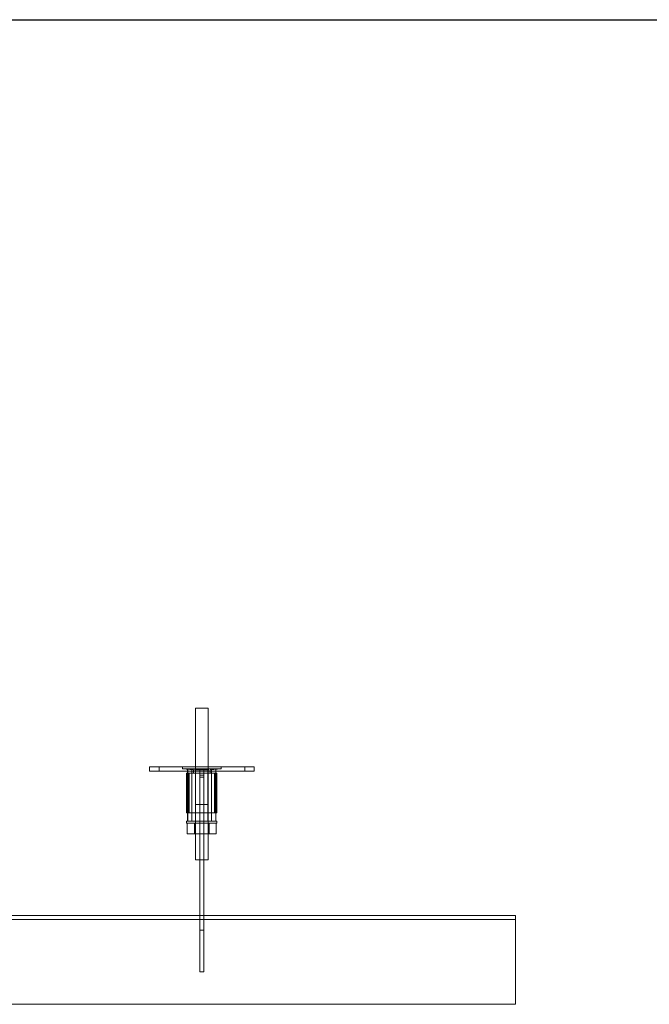
# Model space of a CAD drawing. Units: millimetres. Extents: x 4157 to 31270, y 2745 to 85460.
# Drawn here: x 22000 to 22602, y 41077 to 42018 of the extents above; entities that cross this region are included whole.
import ezdxf

# ---------------------------------------------------------------- set-up
doc = ezdxf.new("R2010")
doc.units = ezdxf.units.MM
doc.layers.add('S-FSTN', color=5, linetype='Continuous', lineweight=18)
doc.styles.get("Standard").update_dxf_attribs({"font": 'arial.ttf'})

# ---------------------------------------------------------------- blocks, each defined once
blk = doc.blocks.new('*T1')
at = {"color": 0, "linetype": 'ByBlock', "lineweight": -2, "transparency": 16777216}
for p, q in [((2727.27, 0), (27112.39, 0)), ((2727.27, 0), (2727.27, -82714.77)), ((27112.39, 0), (27112.39, -82714.77)), ((2727.27, -3011.53), (27112.39, -3011.53)), ((5454.55, -3011.53), (5454.55, -62263.77)), ((10187.19, -3011.53), (10187.19, -62263.77)), ((14919.83, -3011.53), (14919.83, -62263.77)), ((19652.47, -3011.53), (19652.47, -62263.77)), ((24385.12, -3011.53), (24385.12, -62263.77)), ((0, -4214.53), (27112.39, -4214.53)), ((0, -4214.53), (0, -5783.64)), ((0, -5783.64), (27112.39, -5783.64)), ((2727.27, -7352.75), (27112.39, -7352.75)), ((2727.27, -8921.87), (27112.39, -8921.87)), ((2727.27, -10490.98), (27112.39, -10490.98)), ((2727.27, -12060.09), (27112.39, -12060.09)), ((2727.27, -13629.21), (27112.39, -13629.21)), ((0, -15198.32), (27112.39, -15198.32)), ((0, -15198.32), (0, -16767.43)), ((0, -16767.43), (27112.39, -16767.43)), ((2727.27, -18336.54), (27112.39, -18336.54)), ((0, -19905.66), (0, -21474.77)), ((2727.27, -19905.66), (27112.39, -19905.66)), ((0, -21474.77), (27112.39, -21474.77)), ((0, -23043.88), (0, -24613)), ((2727.27, -23043.88), (27112.39, -23043.88)), ((0, -24613), (27112.39, -24613)), ((2727.27, -26182.11), (27112.39, -26182.11)), ((2727.27, -27751.22), (27112.39, -27751.22)), ((0, -29320.34), (0, -30889.45)), ((2727.27, -29320.34), (27112.39, -29320.34)), ((0, -30889.45), (27112.39, -30889.45)), ((2727.27, -32458.56), (27112.39, -32458.56)), ((0, -34027.68), (0, -35596.79)), ((2727.27, -34027.68), (27112.39, -34027.68)), ((0, -35596.79), (27112.39, -35596.79)), ((2727.27, -37165.9), (27112.39, -37165.9)), ((2727.27, -38735.02), (27112.39, -38735.02)), ((0, -40304.13), (27112.39, -40304.13)), ((0, -40304.13), (0, -41873.24)), ((0, -41873.24), (27112.39, -41873.24)), ((2727.27, -43442.35), (27112.39, -43442.35)), ((2727.27, -45011.47), (27112.39, -45011.47)), ((0, -46580.58), (0, -48149.69)), ((2727.27, -46580.58), (27112.39, -46580.58)), ((0, -48149.69), (27112.39, -48149.69)), ((2727.27, -49718.81), (27112.39, -49718.81)), ((2727.27, -51287.92), (27112.39, -51287.92)), ((2727.27, -52857.03), (27112.39, -52857.03)), ((0, -54426.15), (0, -56385.55)), ((2727.27, -54426.15), (27112.39, -54426.15)), ((0, -56385.55), (27112.39, -56385.55)), ((2727.27, -58344.96), (27112.39, -58344.96)), ((2727.27, -60304.36), (27112.39, -60304.36)), ((2727.27, -62263.77), (27112.39, -62263.77)), ((0, -63466.77), (27112.39, -63466.77)), ((0, -63466.77), (0, -64669.77)), ((5454.55, -63466.77), (5454.55, -81511.77)), ((10187.19, -63466.77), (10187.19, -81511.77)), ((14919.83, -63466.77), (14919.83, -81511.77)), ((19652.47, -63466.77), (19652.47, -81511.77)), ((24385.12, -63466.77), (24385.12, -81511.77)), ((0, -64669.77), (27112.39, -64669.77)), ((2727.27, -65872.77), (27112.39, -65872.77)), ((2727.27, -67075.77), (27112.39, -67075.77)), ((2727.27, -68278.77), (27112.39, -68278.77)), ((2727.27, -69481.77), (27112.39, -69481.77)), ((2727.27, -70684.77), (27112.39, -70684.77)), ((2727.27, -71887.77), (27112.39, -71887.77)), ((2727.27, -73090.77), (27112.39, -73090.77)), ((2727.27, -74293.77), (27112.39, -74293.77)), ((2727.27, -75496.77), (27112.39, -75496.77)), ((2727.27, -76699.77), (27112.39, -76699.77)), ((2727.27, -77902.77), (27112.39, -77902.77)), ((0, -79105.77), (27112.39, -79105.77)), ((0, -79105.77), (0, -82714.77)), ((0, -80308.77), (27112.39, -80308.77)), ((0, -81511.77), (27112.39, -81511.77)), ((0, -82714.77), (27112.39, -82714.77))]:
    blk.add_line(p, q, dxfattribs=at)
at = {"color": 169, "transparency": 16777216}
for points in [[(2727.27, 0), (2727.27, -3011.53), (27112.39, 0), (27112.39, -3011.53)], [(0, -4214.53), (0, -5783.64), (2727.27, -4214.53), (2727.27, -5783.64)], [(0, -15198.32), (0, -16767.43), (2727.27, -15198.32), (2727.27, -16767.43)], [(0, -19905.66), (0, -21474.77), (2727.27, -19905.66), (2727.27, -21474.77)], [(0, -23043.88), (0, -24613), (2727.27, -23043.88), (2727.27, -24613)], [(0, -29320.34), (0, -30889.45), (2727.27, -29320.34), (2727.27, -30889.45)], [(0, -34027.68), (0, -35596.79), (2727.27, -34027.68), (2727.27, -35596.79)], [(0, -40304.13), (0, -41873.24), (2727.27, -40304.13), (2727.27, -41873.24)], [(0, -46580.58), (0, -48149.69), (2727.27, -46580.58), (2727.27, -48149.69)], [(0, -54426.15), (0, -56385.55), (2727.27, -54426.15), (2727.27, -56385.55)], [(0, -63466.77), (0, -64669.77), (2727.27, -63466.77), (2727.27, -64669.77)], [(0, -81511.77), (0, -82714.77), (2727.27, -81511.77), (2727.27, -82714.77)], [(2727.27, -81511.77), (2727.27, -82714.77), (27112.39, -81511.77), (27112.39, -82714.77)]]:
    blk.add_solid(points, dxfattribs=at)
at = {"layer": 'Defpoints', "color": 8, "linetype": 'ByBlock', "lineweight": 0, "transparency": 16777216}
for p, q in [((0, 0), (2727.27, 0)), ((0, 0), (0, -4214.53)), ((0, -5783.64), (0, -15198.32)), ((0, -16767.43), (0, -19905.66)), ((0, -19905.66), (2727.27, -19905.66)), ((0, -21474.77), (0, -23043.88)), ((0, -23043.88), (2727.27, -23043.88)), ((0, -24613), (0, -29320.34)), ((0, -29320.34), (2727.27, -29320.34)), ((0, -30889.45), (0, -34027.68)), ((0, -34027.68), (2727.27, -34027.68)), ((0, -35596.79), (0, -40304.13)), ((0, -41873.24), (0, -46580.58)), ((0, -46580.58), (2727.27, -46580.58)), ((0, -48149.69), (0, -54426.15)), ((0, -54426.15), (2727.27, -54426.15)), ((0, -56385.55), (0, -63466.77)), ((0, -64669.77), (0, -79105.77))]:
    blk.add_line(p, q, dxfattribs=at)
at = {"color": 0, "transparency": 16777216, "attachment_point": 5}
for s, insert, char_height, width in [('{\\fArial|b1|i0|c0|p34;PLAKA Korbo-stock FAMILY}', (14919.83, -1505.76), 700, 24382.1178), ('{\\fISOCPEUR|b0|i0|c0|p34;Side view}', (7820.87, -3613.03), 250, 4729.6431), ('{\\fISOCPEUR|b0|i0|c0|p34;Front view}', (12553.51, -3613.03), 250, 4729.6431), ('{\\fISOCPEUR|b0|i0|c0|p34;Top view}', (17286.15, -3613.03), 250, 4729.6431), ('{\\fISOCPEUR|b0|i0|c0|p34;3D}', (22018.8, -3613.03), 250, 4729.6431), ('{\\fISOCPEUR|b0|i0|c0|p34;systems}', (4090.91, -3613.03), 250, 2724.2727), ('{\\fCalibri|b0|i0|c0|p34;Last edited on:}', (25748.75, -3613.03), 150, 2724.2727), ('{\\fISOCTEUR|b0|i0|c0|p49;300}', (1363.64, -4999.08), 400, 2724.2727), ('{\\fISOCTEUR|b0|i0|c0|p49;\\C256;\\c16777215;KORBO KORST 300 TK KORST03300}', (4090.91, -4999.08), 150, 2724.2727), ('{\\fCalibri|b0|i0|c0|p34;July 2019}', (25748.75, -4999.08), 150, 2724.2727), ('{\\fISOCTEUR|b0|i0|c0;\\c16777215;KORBO KORST 300 TK KORST07300', (4090.91, -6568.2), 150, 2724.2727), ('{\\fCalibri|b0|i0|c0|p34;July 2019}', (25748.75, -6568.2), 150, 2724.2727), ('{\\fISOCTEUR|b0|i0|c0;\\c16777215;KORBO KORST 300 TK KORST09300', (4090.91, -8137.31), 150, 2724.2727), ('{\\fCalibri|b0|i0|c0|p34;July 2019}', (25748.75, -8137.31), 150, 2724.2727), ('{\\fISOCTEUR|b0|i0|c0;\\c16777215;KORBO KORST 300 TK KORST11300', (4090.91, -9706.42), 150, 2724.2727), ('{\\fCalibri|b0|i0|c0|p34;July 2019}', (25748.75, -9706.42), 150, 2724.2727), ('{\\fISOCTEUR|b0|i0|c0;\\c16777215;KORBO KORST 300 TK KORST13300', (4090.91, -11275.54), 150, 2724.2727), ('{\\fCalibri|b0|i0|c0|p34;July 2019}', (25748.75, -11275.54), 150, 2724.2727), ('{\\fISOCTEUR|b0|i0|c0;\\c16777215;KORBO KORST 300 TK KORST15300', (4090.91, -12844.65), 150, 2724.2727), ('{\\fCalibri|b0|i0|c0|p34;July 2019}', (25748.75, -12844.65), 150, 2724.2727), ('{\\fISOCTEUR|b0|i0|c0;\\c16777215;KORBO KORST 300 TK KORST17300', (4090.91, -14413.76), 150, 2724.2727), ('{\\fCalibri|b0|i0|c0|p34;July 2019}', (25748.75, -14413.76), 150, 2724.2727), ('{\\fISOCTEUR|b0|i0|c0|p49;300B}', (1363.64, -15982.88), 400, 2724.2727), ('{\\fISOCTEUR|b0|i0|c0|p49;\\C256;\\c16777215;KORBO KORST   300B TKB KORST13300B}', (4090.91, -15982.88), 150, 2724.2727), ('{\\fCalibri|b0|i0|c0|p34;July 2019}', (25748.75, -15982.88), 150, 2724.2727), ('{\\fISOCTEUR|b0|i0|c0|p49;\\C256;\\c16777215;KORBO KORST   300B TKB KORST15300B}', (4090.91, -17551.99), 150, 2724.2727), ('{\\fCalibri|b0|i0|c0|p34;July 2019}', (25748.75, -17551.99), 150, 2724.2727), ('{\\fISOCTEUR|b0|i0|c0|p49;\\C256;\\c16777215;KORBO KORST   300B TKB KORST17300B}', (4090.91, -19121.1), 150, 2724.2727), ('{\\fCalibri|b0|i0|c0|p34;July 2019}', (25748.75, -19121.1), 150, 2724.2727), ('{\\fISOCTEUR|b0|i0|c0|p49;L240}', (1363.64, -20690.21), 400, 2724.2727), ('{\\fISOCTEUR|b0|i0|c0|p49;\\C256;\\c16777215;KORBO KORST   L240 TK KORST13L240}', (4090.91, -20690.21), 150, 2724.2727), ('{\\fCalibri|b0|i0|c0|p34;July 2019}', (25748.75, -20690.21), 150, 2724.2727), ('{\\fISOCTEUR|b0|i0|c0|p49;\\C256;\\c16777215;KORBO KORST   L240 TK KORST15L240}', (4090.91, -22259.33), 150, 2724.2727), ('{\\fCalibri|b0|i0|c0|p34;July 2019}', (25748.75, -22259.33), 150, 2724.2727), ('{\\fISOCTEUR|b0|i0|c0|p49;L340}', (1363.64, -23828.44), 400, 2724.2727), ('{\\fISOCTEUR|b0|i0|c0|p49;\\C256;\\c16777215;KORBO KORST   L340 TK KORST11L340}', (4090.91, -23828.44), 150, 2724.2727), ('{\\fCalibri|b0|i0|c0|p34;July 2019}', (25748.75, -23828.44), 150, 2724.2727), ('{\\fISOCTEUR|b0|i0|c0|p49;\\C256;\\c16777215;KORBO KORST   L340 TK KORST13L340}', (4090.91, -25397.55), 150, 2724.2727), ('{\\fCalibri|b0|i0|c0|p34;July 2019}', (25748.75, -25397.55), 150, 2724.2727), ('{\\fISOCTEUR|b0|i0|c0|p49;\\C256;\\c16777215;KORBO KORST   L340 TK KORST15L340}', (4090.91, -26966.67), 150, 2724.2727), ('{\\fCalibri|b0|i0|c0|p34;July 2019}', (25748.75, -26966.67), 150, 2724.2727), ('{\\fISOCTEUR|b0|i0|c0|p49;\\C256;\\c16777215;KORBO KORST   L340 TK KORST17L340}', (4090.91, -28535.78), 150, 2724.2727), ('{\\fCalibri|b0|i0|c0|p34;July 2019}', (25748.75, -28535.78), 150, 2724.2727), ('{\\fISOCTEUR|b0|i0|c0|p49;LL150}', (1363.64, -30104.89), 400, 2724.2727), ('{\\fISOCTEUR|b0|i0|c0|p49;\\C256;\\c16777215;KORBO KORST   LL150 TK KORST13LL150}', (4090.91, -30104.89), 150, 2724.2727), ('{\\fCalibri|b0|i0|c0|p34;July 2019}', (25748.75, -30104.89), 150, 2724.2727), ('{\\fISOCTEUR|b0|i0|c0|p49;\\C256;\\c16777215;KORBO KORST  LL150 TK KORST15LL150}', (4090.91, -31674.01), 150, 2724.2727), ('{\\fCalibri|b0|i0|c0|p34;July 2019}', (25748.75, -31674.01), 150, 2724.2727), ('{\\fISOCTEUR|b0|i0|c0|p49;\\C256;\\c16777215;KORBO KORST  LL150 TK KORST17LL150}', (4090.91, -33243.12), 150, 2724.2727), ('{\\fCalibri|b0|i0|c0|p34;July 2019}', (25748.75, -33243.12), 150, 2724.2727), ('{\\fISOCTEUR|b0|i0|c0|p49;LL250}', (1363.64, -34812.23), 400, 2724.2727), ('{\\fISOCTEUR|b0|i0|c0|p49;\\C256;\\c16777215;KORBO KORST  LL250 TK KORST11LL250}', (4090.91, -34812.23), 150, 2724.2727), ('{\\fCalibri|b0|i0|c0|p34;July 2019}', (25748.75, -34812.23), 150, 2724.2727), ('{\\fISOCTEUR|b0|i0|c0|p49;\\C256;\\c16777215;KORBO KORST  LL250 TK KORST13LL250}', (4090.91, -36381.35), 150, 2724.2727), ('{\\fCalibri|b0|i0|c0|p34;July 2019}', (25748.75, -36381.35), 150, 2724.2727), ('{\\fISOCTEUR|b0|i0|c0|p49;\\C256;\\c16777215;KORBO KORST  LL250 TK KORST15LL250}', (4090.91, -37950.46), 150, 2724.2727), ('{\\fCalibri|b0|i0|c0|p34;July 2019}', (25748.75, -37950.46), 150, 2724.2727), ('{\\fISOCTEUR|b0|i0|c0|p49;\\C256;\\c16777215;KORBO KORST  LL250 TK KORST17LL250}', (4090.91, -39519.57), 150, 2724.2727), ('{\\fCalibri|b0|i0|c0|p34;July 2019}', (25748.75, -39519.57), 150, 2724.2727), ('{\\fISOCTEUR|b0|i0|c0;\\c16777215;KORBO KORST LL20025 TK KORST11LL20025', (4090.91, -41088.69), 150, 2724.2727), ('{\\fISOCTEUR|b0|i0|c0|p49;LL20025}', (1363.64, -41088.69), 300, 2724.2727), ('{\\fCalibri|b0|i0|c0|p34;July 2019}', (25748.75, -41088.69), 150, 2724.2727), ('{\\fISOCTEUR|b0|i0|c0;\\c16777215;KORBO KORST LL20025 TK KORST13LL20025', (4090.91, -42657.8), 150, 2724.2727), ('{\\fCalibri|b0|i0|c0|p34;July 2019}', (25748.75, -42657.8), 150, 2724.2727), ('{\\fISOCTEUR|b0|i0|c0;\\c16777215;KORBO KORST LL20025 TK KORST15LL20025', (4090.91, -44226.91), 150, 2724.2727), ('{\\fCalibri|b0|i0|c0|p34;July 2019}', (25748.75, -44226.91), 150, 2724.2727), ('{\\fISOCTEUR|b0|i0|c0;\\c16777215;KORBO KORST LL20025 TK KORST17LL20025', (4090.91, -45796.02), 150, 2724.2727), ('{\\fCalibri|b0|i0|c0|p34;July 2019}', (25748.75, -45796.02), 150, 2724.2727), ('{\\fISOCTEUR|b0|i0|c0;\\c16777215;KORBO KORST LL30025 TK KORST09LL30025', (4090.91, -47365.14), 150, 2724.2727), ('{\\fISOCTEUR|b0|i0|c0|p49;LL30025}', (1363.64, -47365.14), 300, 2724.2727), ('{\\fCalibri|b0|i0|c0|p34;July 2019}', (25748.75, -47365.14), 150, 2724.2727), ('{\\fISOCTEUR|b0|i0|c0;\\c16777215;KORBO KORST LL30025 TK KORST11LL30025', (4090.91, -48934.25), 150, 2724.2727), ('{\\fCalibri|b0|i0|c0|p34;July 2019}', (25748.75, -48934.25), 150, 2724.2727), ('{\\fISOCTEUR|b0|i0|c0;\\c16777215;KORBO KORST LL30025 TK KORST13LL30025', (4090.91, -50503.36), 150, 2724.2727), ('{\\fCalibri|b0|i0|c0|p34;July 2019}', (25748.75, -50503.36), 150, 2724.2727), ('{\\fISOCTEUR|b0|i0|c0;\\c16777215;KORBO KORST LL30025 TK KORST15LL30025', (4090.91, -52072.48), 150, 2724.2727), ('{\\fCalibri|b0|i0|c0|p34;July 2019}', (25748.75, -52072.48), 150, 2724.2727), ('{\\fISOCTEUR|b0|i0|c0;\\c16777215;KORBO KORST LL30025 TK KORST17LL30025', (4090.91, -53641.59), 150, 2724.2727), ('{\\fCalibri|b0|i0|c0|p34;July 2019}', (25748.75, -53641.59), 150, 2724.2727), ('{\\fISOCTEUR|b0|i0|c0;\\c16777215;KORBO KORST LL40025 TK KORST11LL40025', (4090.91, -55405.85), 150, 2724.2727), ('{\\fISOCTEUR|b0|i0|c0|p49;LL40025}', (1363.64, -55405.85), 300, 2724.2727), ('{\\fCalibri|b0|i0|c0|p34;July 2019}', (25748.75, -55405.85), 150, 2724.2727), ('{\\fISOCTEUR|b0|i0|c0;\\c16777215;KORBO KORST LL40025 TK KORST13LL40025', (4090.91, -57365.26), 150, 2724.2727), ('{\\fCalibri|b0|i0|c0|p34;July 2019}', (25748.75, -57365.26), 150, 2724.2727), ('{\\fISOCTEUR|b0|i0|c0;\\c16777215;KORBO KORST LL40025 TK KORST15LL40025', (4090.91, -59324.66), 150, 2724.2727), ('{\\fCalibri|b0|i0|c0|p34;July 2019}', (25748.75, -59324.66), 150, 2724.2727), ('{\\fISOCTEUR|b0|i0|c0;\\c16777215;KORBO KORST LL40025 TK KORST17LL40025', (4090.91, -61284.07), 150, 2724.2727), ('{\\fCalibri|b0|i0|c0|p34;July 2019}', (25748.75, -61284.07), 150, 2724.2727), ('{\\fISOCTEUR|b0|i0|c0|p49;KORLINT}', (1363.64, -64068.27), 300, 2724.2727), ('{\\fCalibri|b0|i0|c0|p34;July 2019}', (25748.75, -64068.27), 150, 2724.2727), ('{\\fISOCTEUR|b0|i0|c0;\\c16777215;KORBO KORLINT100G', (4090.91, -64068.27), 150, 2724.2727), ('{\\fCalibri|b0|i0|c0|p34;July 2019}', (25748.75, -65271.27), 150, 2724.2727), ('{\\fISOCTEUR|b0|i0|c0;\\c16777215;KORBO KORLINT120G', (4090.91, -65271.27), 150, 2724.2727), ('{\\fCalibri|b0|i0|c0|p34;July 2019}', (25748.75, -66474.27), 150, 2724.2727), ('{\\fISOCTEUR|b0|i0|c0;\\c16777215;KORBO KORLINT140G', (4090.91, -66474.27), 150, 2724.2727), ('{\\fCalibri|b0|i0|c0|p34;July 2019}', (25748.75, -67677.27), 150, 2724.2727), ('{\\fISOCTEUR|b0|i0|c0;\\c16777215;KORBO KORLINT160G', (4090.91, -67677.27), 150, 2724.2727), ('{\\fCalibri|b0|i0|c0|p34;July 2019}', (25748.75, -68880.27), 150, 2724.2727), ('{\\fISOCTEUR|b0|i0|c0;\\c16777215;KORBO KORLINT180G', (4090.91, -68880.27), 150, 2724.2727), ('{\\fCalibri|b0|i0|c0|p34;July 2019}', (25748.75, -70083.27), 150, 2724.2727), ('{\\fISOCTEUR|b0|i0|c0;\\c16777215;KORBO KORLINT200G', (4090.91, -70083.27), 150, 2724.2727), ('{\\fCalibri|b0|i0|c0|p34;July 2019}', (25748.75, -71286.27), 150, 2724.2727), ('{\\fISOCTEUR|b0|i0|c0;\\c16777215;KORBO KORLINT220G', (4090.91, -71286.27), 150, 2724.2727), ('{\\fCalibri|b0|i0|c0|p34;July 2019}', (25748.75, -72489.27), 150, 2724.2727), ('{\\fISOCTEUR|b0|i0|c0;\\c16777215;KORBO KORLINT240G', (4090.91, -72489.27), 150, 2724.2727), ('{\\fCalibri|b0|i0|c0|p34;July 2019}', (25748.75, -73692.27), 150, 2724.2727), ('{\\fISOCTEUR|b0|i0|c0;\\c16777215;KORBO KORLINT260G', (4090.91, -73692.27), 150, 2724.2727), ('{\\fCalibri|b0|i0|c0|p34;July 2019}', (25748.75, -74895.27), 150, 2724.2727), ('{\\fISOCTEUR|b0|i0|c0;\\c16777215;KORBO KORLINT280G', (4090.91, -74895.27), 150, 2724.2727), ('{\\fCalibri|b0|i0|c0|p34;July 2019}', (25748.75, -76098.27), 150, 2724.2727), ('{\\fISOCTEUR|b0|i0|c0;\\c16777215;KORBO KORLINT300G', (4090.91, -76098.27), 150, 2724.2727), ('{\\fCalibri|b0|i0|c0|p34;July 2019}', (25748.75, -77301.27), 150, 2724.2727), ('{\\fISOCTEUR|b0|i0|c0|p49;\\C256;\\c16777215;KORBO KORLINT320G}', (4090.91, -77301.27), 150, 2724.2727), ('{\\fCalibri|b0|i0|c0|p34;July 2019}', (25748.75, -78504.27), 150, 2724.2727), ('{\\fISOCTEUR|b0|i0|c0|p49;KORBO KORLINT340G}', (4090.91, -78504.27), 150, 2724.2727), ('For more info visit www.plakagroup.com', (14919.83, -82113.27), 450, 24382.1178)]:
    blk.add_mtext(s, dxfattribs=dict(at, insert=insert, char_height=char_height, width=width))
blk = doc.blocks.new('KORBO_KORST_LL20025_TK - KORST15LL20025-316837-Top view')
at = {"layer": 'S-FSTN'}
for p, q in [((1848.13, 447.53), (1848.13, 302.53)), ((1860.13, 302.53), (1860.13, 447.53)), ((1804.13, 391.53), (1804.13, 387.53)), ((1804.13, 391.53), (1804.13, 391.53)), ((1804.13, 387.53), (1804.13, 387.53)), ((1899.13, 391.53), (1809.13, 391.53)), ((1809.13, 391.53), (1899.13, 391.53)), ((1899.13, 387.53), (1809.13, 387.53)), ((1809.13, 387.53), (1899.13, 387.53)), ((1813.34, 391.53), (1813.34, 387.53)), ((1885.2, 391.53), (1817.23, 391.53)), ((1817.23, 387.53), (1885.2, 387.53)), ((1823.44, 391.53), (1891.42, 391.53)), ((1891.42, 387.53), (1823.44, 387.53)), ((1835.63, 391.53), (1835.63, 389.53)), ((1835.63, 389.53), (1846.13, 388.53)), ((1840.66, 389.53), (1840.66, 339.53)), ((1840.67, 389.53), (1840.67, 389.53)), ((1840.67, 339.53), (1840.67, 389.53)), ((1840.69, 389.53), (1840.69, 339.53)), ((1847.74, 389.53), (1841.1, 389.53)), ((1844.66, 389.53), (1844.66, 339.53)), ((1844.67, 389.53), (1844.67, 389.53)), ((1844.67, 389.53), (1844.67, 339.53)), ((1844.92, 389.53), (1851.57, 389.53)), ((1846.13, 388.53), (1846.13, 385.53)), ((1852.17, 389.53), (1848.17, 389.53)), ((1848.17, 389.53), (1848.17, 389.53)), ((1848.17, 389.53), (1848.17, 339.53)), ((1852.17, 339.53), (1852.17, 389.53)), ((1852.17, 389.53), (1852.17, 389.53)), ((1852.17, 389.53), (1852.17, 339.53)), ((1852.17, 339.53), (1852.17, 389.53)), ((1852.17, 389.53), (1852.17, 389.53)), ((1852.17, 389.53), (1852.17, 383.53)), ((1852.17, 389.53), (1856.17, 389.53)), ((1852.17, 389.53), (1856.17, 389.53)), ((1856.08, 389.53), (1856.08, 339.53)), ((1860.08, 389.53), (1856.08, 389.53)), ((1856.08, 389.53), (1856.08, 389.53)), ((1856.08, 389.53), (1856.08, 339.53)), ((1856.17, 383.53), (1856.17, 389.53)), ((1856.17, 389.53), (1856.17, 389.53)), ((1856.17, 389.53), (1856.17, 339.53)), ((1856.69, 389.53), (1863.34, 389.53)), ((1860.08, 389.53), (1860.08, 389.53)), ((1860.08, 389.53), (1860.08, 339.53)), ((1867.16, 389.53), (1860.52, 389.53)), ((1862.13, 388.53), (1872.63, 389.53)), ((1862.13, 385.53), (1862.13, 388.53)), ((1863.59, 389.53), (1863.59, 389.53)), ((1863.59, 389.53), (1863.59, 339.53)), ((1863.6, 339.53), (1863.6, 389.53)), ((1867.57, 339.53), (1867.57, 389.53)), ((1867.59, 389.53), (1867.59, 389.53)), ((1867.59, 389.53), (1867.59, 339.53)), ((1867.6, 339.53), (1867.6, 389.53)), ((1872.63, 389.53), (1872.63, 391.53)), ((1895.31, 387.53), (1895.31, 391.53)), ((1904.13, 387.53), (1904.13, 391.53)), ((1904.13, 391.53), (1904.13, 391.53)), ((1904.13, 387.53), (1904.13, 387.53)), ((1839.63, 385.53), (1839.63, 347.53)), ((1839.63, 385.53), (1839.63, 385.53)), ((1841.63, 385.53), (1841.63, 347.53)), ((1841.63, 385.53), (1841.63, 385.53)), ((1842, 385.53), (1848.07, 385.53)), ((1848.07, 385.53), (1842, 385.53)), ((1842, 347.53), (1842, 385.53)), ((1864.63, 385.53), (1843.63, 385.53)), ((1843.63, 385.53), (1864.63, 385.53)), ((1843.67, 385.53), (1864.63, 385.53)), ((1864.63, 385.53), (1843.67, 385.53)), ((1848.07, 385.53), (1860.19, 385.53)), ((1860.19, 385.53), (1848.07, 385.53)), ((1848.07, 385.53), (1848.07, 347.53)), ((1848.07, 385.53), (1848.07, 347.53)), ((1848.13, 385.53), (1848.13, 355.53)), ((1852.17, 383.53), (1852.17, 383.53)), ((1852.17, 383.53), (1852.17, 347.53)), ((1852.17, 383.53), (1856.17, 383.53)), ((1852.17, 383.53), (1856.17, 383.53)), ((1852.17, 347.53), (1852.17, 381.53)), ((1852.17, 381.53), (1852.17, 381.53)), ((1852.17, 381.53), (1852.17, 245.53)), ((1852.17, 381.53), (1856.17, 381.53)), ((1852.17, 381.53), (1856.17, 381.53)), ((1856.17, 347.53), (1856.17, 383.53)), ((1856.17, 383.53), (1856.17, 383.53)), ((1856.17, 245.53), (1856.17, 381.53)), ((1856.17, 381.53), (1856.17, 381.53)), ((1856.17, 381.53), (1856.17, 347.53)), ((1860.13, 355.53), (1860.13, 385.53)), ((1860.19, 385.53), (1866.25, 385.53)), ((1866.25, 385.53), (1860.19, 385.53)), ((1860.19, 385.53), (1860.19, 347.53)), ((1860.19, 385.53), (1860.19, 347.53)), ((1866.25, 385.53), (1866.25, 347.53)), ((1866.63, 347.53), (1866.63, 385.53)), ((1866.63, 385.53), (1866.63, 385.53)), ((1868.63, 347.53), (1868.63, 385.53)), ((1868.63, 385.53), (1868.63, 385.53)), ((1839.61, 339.53), (1839.61, 337.53)), ((1839.63, 347.53), (1839.63, 347.53)), ((1840.67, 339.53), (1840.67, 339.53)), ((1841.1, 339.53), (1847.74, 339.53)), ((1841.63, 347.53), (1841.63, 347.53)), ((1842, 347.53), (1848.07, 347.53)), ((1848.07, 347.53), (1842, 347.53)), ((1843.63, 347.53), (1864.63, 347.53)), ((1864.63, 347.53), (1843.63, 347.53)), ((1864.63, 347.53), (1843.67, 347.53)), ((1843.67, 347.53), (1864.63, 347.53)), ((1844.67, 339.53), (1844.67, 339.53)), ((1851.57, 339.53), (1844.92, 339.53)), ((1848.07, 347.53), (1860.19, 347.53)), ((1860.19, 347.53), (1848.07, 347.53)), ((1848.11, 339.53), (1848.11, 337.53)), ((1848.17, 339.53), (1848.17, 339.53)), ((1848.17, 339.53), (1852.17, 339.53)), ((1852.17, 347.53), (1852.17, 347.53)), ((1852.17, 347.53), (1856.17, 347.53)), ((1852.17, 347.53), (1856.17, 347.53)), ((1852.17, 339.53), (1852.17, 339.53)), ((1852.17, 195.53), (1852.17, 339.53)), ((1856.17, 339.53), (1852.17, 339.53)), ((1856.08, 339.53), (1856.08, 339.53)), ((1856.08, 339.53), (1860.08, 339.53)), ((1856.17, 347.53), (1856.17, 347.53)), ((1856.17, 339.53), (1856.17, 195.53)), ((1863.34, 339.53), (1856.69, 339.53)), ((1860.08, 339.53), (1860.08, 339.53)), ((1860.14, 337.53), (1860.14, 339.53)), ((1860.19, 347.53), (1866.25, 347.53)), ((1866.25, 347.53), (1860.19, 347.53)), ((1860.52, 339.53), (1867.16, 339.53)), ((1863.59, 339.53), (1863.59, 339.53)), ((1866.63, 347.53), (1866.63, 347.53)), ((1867.59, 339.53), (1867.59, 339.53)), ((1868.63, 347.53), (1868.63, 347.53)), ((1868.64, 337.53), (1868.64, 339.53)), ((1847.2, 337.53), (1840.27, 337.53)), ((1840.27, 337.53), (1847.2, 337.53)), ((1840.27, 337.53), (1840.27, 327.53)), ((1847.13, 337.53), (1847.13, 327.53)), ((1861.06, 337.53), (1847.2, 337.53)), ((1847.2, 337.53), (1861.06, 337.53)), ((1847.2, 337.53), (1847.2, 327.53)), ((1847.2, 337.53), (1847.2, 327.53)), ((1867.99, 337.53), (1861.06, 337.53)), ((1861.06, 337.53), (1867.99, 337.53)), ((1861.06, 337.53), (1861.06, 327.53)), ((1861.06, 337.53), (1861.06, 327.53)), ((1861.13, 327.53), (1861.13, 337.53)), ((1867.99, 327.53), (1867.99, 337.53)), ((1847.2, 327.53), (1840.27, 327.53)), ((1840.27, 327.53), (1847.2, 327.53)), ((1861.06, 327.53), (1847.2, 327.53)), ((1847.2, 327.53), (1861.06, 327.53)), ((1867.99, 327.53), (1861.06, 327.53)), ((1861.06, 327.53), (1867.99, 327.53)), ((2154.13, 249.53), (154.13, 249.53)), ((2154.13, 245.53), (154.13, 245.53)), ((154.13, 245.53), (2154.13, 245.53)), ((1852.17, 245.53), (1852.17, 245.53)), ((1852.17, 245.53), (1852.17, 235.53)), ((1856.17, 245.53), (1852.17, 245.53)), ((1852.17, 245.53), (1856.17, 245.53)), ((1856.17, 235.53), (1856.17, 245.53)), ((1856.17, 245.53), (1856.17, 245.53)), ((2154.13, 249.53), (2154.13, 245.53)), ((2154.13, 249.53), (2154.13, 249.53)), ((2154.13, 245.53), (2154.13, 245.53)), ((1852.17, 235.53), (1852.17, 195.53)), ((1852.17, 235.53), (1856.17, 235.53)), ((1856.17, 195.53), (1856.17, 235.53)), ((2154.13, 240.53), (2154.13, 164.53)), ((2154.13, 164.53), (2154.13, 240.53)), ((1852.17, 195.53), (1852.17, 195.53)), ((1852.17, 195.53), (1856.17, 195.53)), ((1852.17, 195.53), (1856.17, 195.53)), ((1856.17, 195.53), (1856.17, 195.53)), ((2154.13, 164.53), (154.13, 164.53)), ((154.13, 164.53), (2154.13, 164.53)), ((2154.13, 164.53), (2154.13, 164.53))]:
    blk.add_line(p, q, dxfattribs=at)
for points in [[(1848.13, 447.53, 0), (1848.33, 447.53, 0), (1848.93, 447.53, 0), (1849.89, 447.53, 0), (1851.13, 447.53, 0), (1852.58, 447.53, 0), (1854.13, 447.53, 0), (1855.68, 447.53, 0), (1857.13, 447.53, 0), (1858.37, 447.53, 0), (1859.33, 447.53, 0), (1859.92, 447.53, 0), (1860.13, 447.53, 0)], [(1860.13, 447.53, 0), (1859.92, 447.53, 0), (1859.33, 447.53, 0), (1858.37, 447.53, 0), (1857.13, 447.53, 0), (1855.68, 447.53, 0), (1854.13, 447.53, 0), (1852.58, 447.53, 0), (1851.13, 447.53, 0), (1849.89, 447.53, 0), (1848.93, 447.53, 0), (1848.33, 447.53, 0), (1848.13, 447.53, 0)], [(1809.13, 391.53, 0), (1807.84, 391.53, 0), (1806.63, 391.53, 0), (1805.59, 391.53, 0), (1804.8, 391.53, 0), (1804.3, 391.53, 0), (1804.13, 391.53, 0)], [(1804.13, 391.53, 0), (1804.3, 391.53, 0), (1804.8, 391.53, 0), (1805.59, 391.53, 0), (1806.63, 391.53, 0), (1807.84, 391.53, 0), (1809.13, 391.53, 0)], [(1809.13, 387.53, 0), (1807.84, 387.53, 0), (1806.63, 387.53, 0), (1805.59, 387.53, 0), (1804.8, 387.53, 0), (1804.3, 387.53, 0), (1804.13, 387.53, 0)], [(1804.13, 387.53, 0), (1804.3, 387.53, 0), (1804.8, 387.53, 0), (1805.59, 387.53, 0), (1806.63, 387.53, 0), (1807.84, 387.53, 0), (1809.13, 387.53, 0)], [(1817.23, 391.53, 0), (1815.71, 391.53, 0), (1814.51, 391.53, 0), (1813.7, 391.53, 0), (1813.35, 391.53, 0), (1813.47, 391.53, 0), (1814.06, 391.53, 0), (1815.08, 391.53, 0), (1816.46, 391.53, 0), (1818.1, 391.53, 0), (1819.89, 391.53, 0), (1821.72, 391.53, 0), (1823.44, 391.53, 0)], [(1823.44, 387.53, 0), (1821.72, 387.53, 0), (1819.89, 387.53, 0), (1818.1, 387.53, 0), (1816.46, 387.53, 0), (1815.08, 387.53, 0), (1814.06, 387.53, 0), (1813.47, 387.53, 0), (1813.35, 387.53, 0), (1813.7, 387.53, 0), (1814.51, 387.53, 0), (1815.71, 387.53, 0), (1817.23, 387.53, 0)], [(1854.13, 391.53, 0), (1841.05, 391.53, 0), (1835.63, 391.53, 0), (1841.05, 391.53, 0), (1854.13, 391.53, 0)], [(1854.13, 389.53, 0), (1841.05, 389.53, 0), (1835.63, 389.53, 0), (1841.05, 389.53, 0), (1854.13, 389.53, 0)], [(1841.1, 389.53, 0), (1840.76, 389.53, 0), (1840.67, 389.53, 0)], [(1840.69, 389.53, 0), (1841.15, 389.53, 0), (1842.49, 389.53, 0), (1844.63, 389.53, 0), (1847.41, 389.53, 0), (1850.65, 389.53, 0), (1854.13, 389.53, 0)], [(1844.67, 389.53, 0), (1844.72, 389.53, 0), (1844.92, 389.53, 0)], [(1854.13, 389.53, 0), (1851.69, 389.53, 0), (1849.41, 389.53, 0), (1847.46, 389.53, 0), (1845.96, 389.53, 0), (1845.01, 389.53, 0), (1844.69, 389.53, 0)], [(1854.13, 388.53, 0), (1847.2, 388.53, 0), (1847.2, 388.53, 0), (1854.13, 388.53, 0)], [(1848.17, 389.53, 0), (1848.07, 389.53, 0), (1847.74, 389.53, 0)], [(1851.57, 389.53, 0), (1852.02, 389.53, 0), (1852.17, 389.53, 0)], [(1854.13, 391.53, 0), (1867.21, 391.53, 0), (1872.63, 391.53, 0), (1867.21, 391.53, 0), (1854.13, 391.53, 0)], [(1854.13, 389.53, 0), (1867.21, 389.53, 0), (1872.63, 389.53, 0), (1867.21, 389.53, 0), (1854.13, 389.53, 0)], [(1854.13, 389.53, 0), (1857.61, 389.53, 0), (1860.85, 389.53, 0), (1863.63, 389.53, 0), (1865.77, 389.53, 0), (1867.11, 389.53, 0), (1867.57, 389.53, 0)], [(1863.57, 389.53, 0), (1863.24, 389.53, 0), (1862.3, 389.53, 0), (1860.8, 389.53, 0), (1858.85, 389.53, 0), (1856.57, 389.53, 0), (1854.13, 389.53, 0)], [(1854.13, 388.53, 0), (1861.06, 388.53, 0), (1861.06, 388.53, 0), (1854.13, 388.53, 0)], [(1856.08, 389.53, 0), (1856.24, 389.53, 0), (1856.69, 389.53, 0)], [(1860.52, 389.53, 0), (1860.19, 389.53, 0), (1860.08, 389.53, 0)], [(1863.34, 389.53, 0), (1863.54, 389.53, 0), (1863.59, 389.53, 0)], [(1867.59, 389.53, 0), (1867.5, 389.53, 0), (1867.16, 389.53, 0)], [(1891.42, 391.53, 0), (1892.93, 391.53, 0), (1894.14, 391.53, 0), (1894.94, 391.53, 0), (1895.29, 391.53, 0), (1895.17, 391.53, 0), (1894.58, 391.53, 0), (1893.56, 391.53, 0), (1892.19, 391.53, 0), (1890.54, 391.53, 0), (1888.75, 391.53, 0), (1886.93, 391.53, 0), (1885.2, 391.53, 0)], [(1885.2, 387.53, 0), (1886.93, 387.53, 0), (1888.75, 387.53, 0), (1890.54, 387.53, 0), (1892.19, 387.53, 0), (1893.56, 387.53, 0), (1894.58, 387.53, 0), (1895.17, 387.53, 0), (1895.29, 387.53, 0), (1894.94, 387.53, 0), (1894.14, 387.53, 0), (1892.93, 387.53, 0), (1891.42, 387.53, 0)], [(1899.13, 391.53, 0), (1900.42, 391.53, 0), (1901.63, 391.53, 0), (1902.66, 391.53, 0), (1903.46, 391.53, 0), (1903.96, 391.53, 0), (1904.13, 391.53, 0)], [(1904.13, 391.53, 0), (1903.96, 391.53, 0), (1903.46, 391.53, 0), (1902.66, 391.53, 0), (1901.63, 391.53, 0), (1900.42, 391.53, 0), (1899.13, 391.53, 0)], [(1899.13, 387.53, 0), (1900.42, 387.53, 0), (1901.63, 387.53, 0), (1902.66, 387.53, 0), (1903.46, 387.53, 0), (1903.96, 387.53, 0), (1904.13, 387.53, 0)], [(1904.13, 387.53, 0), (1903.96, 387.53, 0), (1903.46, 387.53, 0), (1902.66, 387.53, 0), (1901.63, 387.53, 0), (1900.42, 387.53, 0), (1899.13, 387.53, 0)], [(1839.63, 385.53, 0), (1839.77, 385.53, 0), (1840.17, 385.53, 0), (1840.8, 385.53, 0), (1841.63, 385.53, 0), (1842.59, 385.53, 0), (1843.63, 385.53, 0)], [(1843.67, 385.53, 0), (1842.63, 385.53, 0), (1841.65, 385.53, 0), (1840.81, 385.53, 0), (1840.17, 385.53, 0), (1839.77, 385.53, 0), (1839.63, 385.53, 0)], [(1843.63, 385.53, 0), (1843.11, 385.53, 0), (1842.63, 385.53, 0), (1842.22, 385.53, 0), (1841.9, 385.53, 0), (1841.7, 385.53, 0), (1841.63, 385.53, 0)], [(1841.63, 385.53, 0), (1841.7, 385.53, 0), (1841.9, 385.53, 0), (1842.23, 385.53, 0), (1842.65, 385.53, 0), (1843.14, 385.53, 0), (1843.67, 385.53, 0)], [(1854.13, 385.53, 0), (1847.2, 385.53, 0), (1847.2, 385.53, 0), (1854.13, 385.53, 0)], [(1854.13, 385.53, 0), (1848.93, 385.53, 0), (1848.93, 385.53, 0), (1854.13, 385.53, 0)], [(1854.13, 385.53, 0), (1861.06, 385.53, 0), (1861.06, 385.53, 0), (1854.13, 385.53, 0)], [(1854.13, 385.53, 0), (1859.33, 385.53, 0), (1859.33, 385.53, 0), (1854.13, 385.53, 0)], [(1864.63, 385.53, 0), (1865.15, 385.53, 0), (1865.63, 385.53, 0), (1866.04, 385.53, 0), (1866.36, 385.53, 0), (1866.56, 385.53, 0), (1866.63, 385.53, 0)], [(1866.63, 385.53, 0), (1866.56, 385.53, 0), (1866.36, 385.53, 0), (1866.04, 385.53, 0), (1865.63, 385.53, 0), (1865.15, 385.53, 0), (1864.63, 385.53, 0)], [(1864.63, 385.53, 0), (1865.66, 385.53, 0), (1866.63, 385.53, 0), (1867.46, 385.53, 0), (1868.09, 385.53, 0), (1868.49, 385.53, 0), (1868.63, 385.53, 0)], [(1868.63, 385.53, 0), (1868.49, 385.53, 0), (1868.09, 385.53, 0), (1867.46, 385.53, 0), (1866.63, 385.53, 0), (1865.66, 385.53, 0), (1864.63, 385.53, 0)], [(1854.13, 355.53, 0), (1848.93, 355.53, 0), (1848.93, 355.53, 0), (1854.13, 355.53, 0)], [(1854.13, 355.53, 0), (1859.33, 355.53, 0), (1859.33, 355.53, 0), (1854.13, 355.53, 0)], [(1854.13, 339.53, 0), (1843.87, 339.53, 0), (1839.61, 339.53, 0), (1843.87, 339.53, 0), (1854.13, 339.53, 0)], [(1839.63, 347.53, 0), (1839.77, 347.53, 0), (1840.17, 347.53, 0), (1840.81, 347.53, 0), (1841.65, 347.53, 0), (1842.63, 347.53, 0), (1843.67, 347.53, 0)], [(1843.63, 347.53, 0), (1842.59, 347.53, 0), (1841.63, 347.53, 0), (1840.8, 347.53, 0), (1840.17, 347.53, 0), (1839.77, 347.53, 0), (1839.63, 347.53, 0)], [(1840.67, 339.53, 0), (1840.76, 339.53, 0), (1841.1, 339.53, 0)], [(1854.13, 339.53, 0), (1850.65, 339.53, 0), (1847.41, 339.53, 0), (1844.63, 339.53, 0), (1842.49, 339.53, 0), (1841.15, 339.53, 0), (1840.69, 339.53, 0)], [(1843.67, 347.53, 0), (1843.14, 347.53, 0), (1842.65, 347.53, 0), (1842.23, 347.53, 0), (1841.9, 347.53, 0), (1841.7, 347.53, 0), (1841.63, 347.53, 0)], [(1841.63, 347.53, 0), (1841.7, 347.53, 0), (1841.9, 347.53, 0), (1842.22, 347.53, 0), (1842.63, 347.53, 0), (1843.11, 347.53, 0), (1843.63, 347.53, 0)], [(1844.92, 339.53, 0), (1844.72, 339.53, 0), (1844.67, 339.53, 0)], [(1844.69, 339.53, 0), (1845.01, 339.53, 0), (1845.96, 339.53, 0), (1847.46, 339.53, 0), (1849.41, 339.53, 0), (1851.69, 339.53, 0), (1854.13, 339.53, 0)], [(1847.74, 339.53, 0), (1848.07, 339.53, 0), (1848.17, 339.53, 0)], [(1854.13, 339.53, 0), (1848.92, 339.53, 0), (1848.92, 339.53, 0), (1854.13, 339.53, 0)], [(1852.17, 339.53, 0), (1852.02, 339.53, 0), (1851.57, 339.53, 0)], [(1854.13, 339.53, 0), (1856.57, 339.53, 0), (1858.85, 339.53, 0), (1860.8, 339.53, 0), (1862.3, 339.53, 0), (1863.24, 339.53, 0), (1863.57, 339.53, 0)], [(1867.57, 339.53, 0), (1867.11, 339.53, 0), (1865.77, 339.53, 0), (1863.63, 339.53, 0), (1860.85, 339.53, 0), (1857.61, 339.53, 0), (1854.13, 339.53, 0)], [(1854.13, 339.53, 0), (1859.34, 339.53, 0), (1859.34, 339.53, 0), (1854.13, 339.53, 0)], [(1854.13, 339.53, 0), (1864.39, 339.53, 0), (1868.64, 339.53, 0), (1864.39, 339.53, 0), (1854.13, 339.53, 0)], [(1856.69, 339.53, 0), (1856.24, 339.53, 0), (1856.08, 339.53, 0)], [(1860.08, 339.53, 0), (1860.19, 339.53, 0), (1860.52, 339.53, 0)], [(1863.59, 339.53, 0), (1863.54, 339.53, 0), (1863.34, 339.53, 0)], [(1864.63, 347.53, 0), (1865.15, 347.53, 0), (1865.63, 347.53, 0), (1866.04, 347.53, 0), (1866.36, 347.53, 0), (1866.56, 347.53, 0), (1866.63, 347.53, 0)], [(1866.63, 347.53, 0), (1866.56, 347.53, 0), (1866.36, 347.53, 0), (1866.04, 347.53, 0), (1865.63, 347.53, 0), (1865.15, 347.53, 0), (1864.63, 347.53, 0)], [(1864.63, 347.53, 0), (1865.66, 347.53, 0), (1866.63, 347.53, 0), (1867.46, 347.53, 0), (1868.09, 347.53, 0), (1868.49, 347.53, 0), (1868.63, 347.53, 0)], [(1868.63, 347.53, 0), (1868.49, 347.53, 0), (1868.09, 347.53, 0), (1867.46, 347.53, 0), (1866.63, 347.53, 0), (1865.66, 347.53, 0), (1864.63, 347.53, 0)], [(1867.16, 339.53, 0), (1867.5, 339.53, 0), (1867.59, 339.53, 0)], [(1854.13, 337.53, 0), (1843.87, 337.53, 0), (1839.61, 337.53, 0), (1843.87, 337.53, 0), (1854.13, 337.53, 0)], [(1847.13, 337.53, 0), (1847.37, 337.53, 0), (1848.07, 337.53, 0), (1849.18, 337.53, 0), (1850.63, 337.53, 0), (1852.32, 337.53, 0), (1854.13, 337.53, 0), (1855.94, 337.53, 0), (1857.63, 337.53, 0), (1859.08, 337.53, 0), (1860.19, 337.53, 0), (1860.89, 337.53, 0), (1861.13, 337.53, 0)], [(1861.13, 337.53, 0), (1860.89, 337.53, 0), (1860.19, 337.53, 0), (1859.08, 337.53, 0), (1857.63, 337.53, 0), (1855.94, 337.53, 0), (1854.13, 337.53, 0), (1852.32, 337.53, 0), (1850.63, 337.53, 0), (1849.18, 337.53, 0), (1848.07, 337.53, 0), (1847.37, 337.53, 0), (1847.13, 337.53, 0)], [(1854.13, 337.53, 0), (1848.92, 337.53, 0), (1848.92, 337.53, 0), (1854.13, 337.53, 0)], [(1854.13, 337.53, 0), (1864.39, 337.53, 0), (1868.64, 337.53, 0), (1864.39, 337.53, 0), (1854.13, 337.53, 0)], [(1854.13, 337.53, 0), (1859.34, 337.53, 0), (1859.34, 337.53, 0), (1854.13, 337.53, 0)], [(1847.13, 327.53, 0), (1847.37, 327.53, 0), (1848.07, 327.53, 0), (1849.18, 327.53, 0), (1850.63, 327.53, 0), (1852.32, 327.53, 0), (1854.13, 327.53, 0), (1855.94, 327.53, 0), (1857.63, 327.53, 0), (1859.08, 327.53, 0), (1860.19, 327.53, 0), (1860.89, 327.53, 0), (1861.13, 327.53, 0)], [(1861.13, 327.53, 0), (1860.89, 327.53, 0), (1860.19, 327.53, 0), (1859.08, 327.53, 0), (1857.63, 327.53, 0), (1855.94, 327.53, 0), (1854.13, 327.53, 0), (1852.32, 327.53, 0), (1850.63, 327.53, 0), (1849.18, 327.53, 0), (1848.07, 327.53, 0), (1847.37, 327.53, 0), (1847.13, 327.53, 0)], [(1848.13, 302.53, 0), (1848.33, 302.53, 0), (1848.93, 302.53, 0), (1849.89, 302.53, 0), (1851.13, 302.53, 0), (1852.58, 302.53, 0), (1854.13, 302.53, 0), (1855.68, 302.53, 0), (1857.13, 302.53, 0), (1858.37, 302.53, 0), (1859.33, 302.53, 0), (1859.92, 302.53, 0), (1860.13, 302.53, 0)], [(1860.13, 302.53, 0), (1859.92, 302.53, 0), (1859.33, 302.53, 0), (1858.37, 302.53, 0), (1857.13, 302.53, 0), (1855.68, 302.53, 0), (1854.13, 302.53, 0), (1852.58, 302.53, 0), (1851.13, 302.53, 0), (1849.89, 302.53, 0), (1848.93, 302.53, 0), (1848.33, 302.53, 0), (1848.13, 302.53, 0)], [(2154.13, 240.53, 0), (2154.13, 242.86, 0), (2154.13, 245.03, 0), (2154.13, 246.89, 0), (2154.13, 248.32, 0), (2154.13, 249.22, 0), (2154.13, 249.53, 0)], [(2154.13, 245.53, 0), (2154.13, 245.36, 0), (2154.13, 244.86, 0), (2154.13, 244.06, 0), (2154.13, 243.03, 0), (2154.13, 241.82, 0), (2154.13, 240.53, 0)]]:
    blk.add_polyline3d(points, dxfattribs=at)

msp = doc.modelspace()

# ---------------------------------------------------------------- block references
for name, p in [('*T1', (4157.16, 85460.22)), ('KORBO_KORST_LL20025_TK - KORST15LL20025-316837-Top view', (20319.49, 40912.2))]:
    msp.add_blockref(name, p)

doc.saveas('drawing.dxf')
